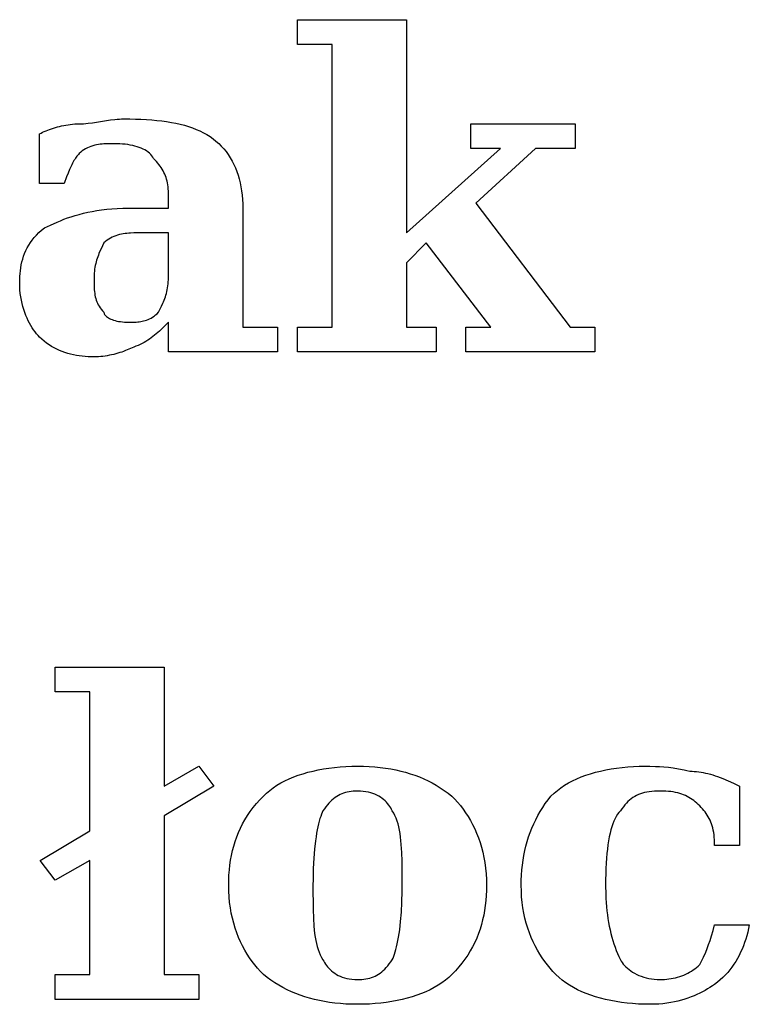
# Model space of a CAD drawing. Units: metres. Extents: x -925 to -258, y -42 to 732.
# Drawn here: x -617 to -523, y 482 to 609 of the extents above; entities that cross this region are included whole.
import ezdxf

# ---------------------------------------------------------------- set-up
doc = ezdxf.new("R2010")
doc.units = ezdxf.units.M

msp = doc.modelspace()

# ---------------------------------------------------------------- linework, layer by layer
at = {"linetype": 'CONTINUOUS'}
for p, q in [((-581.098012, 609.328686), (-566.956568, 609.328686)), ((-581.098012, 606.114721), (-581.098012, 609.328686)), ((-566.956568, 609.328686), (-566.956568, 581.68859)), ((-576.598462, 606.114721), (-581.098012, 606.114721)), ((-576.598462, 569.475525), (-576.598462, 606.114721)), ((-608.223873, 595.896885), (-607.64536, 595.968878)), ((-607.64536, 595.968878), (-605.331305, 596.333984)), ((-605.331305, 596.333984), (-604.752792, 596.405977)), ((-604.752792, 596.405977), (-604.463535, 596.433778)), ((-604.463535, 596.433778), (-604.174278, 596.454829)), ((-604.174278, 596.454829), (-603.885021, 596.468167)), ((-603.885021, 596.468167), (-603.595764, 596.472827)), ((-603.595764, 596.472827), (-602.834055, 596.467926)), ((-602.834055, 596.467926), (-602.091629, 596.452901)), ((-602.091629, 596.452901), (-601.368487, 596.427269)), ((-601.368487, 596.427269), (-600.664629, 596.39055)), ((-600.664629, 596.39055), (-599.980054, 596.34226)), ((-599.980054, 596.34226), (-599.314763, 596.281918)), ((-599.314763, 596.281918), (-598.668757, 596.209041)), ((-598.668757, 596.209041), (-598.042033, 596.123148)), ((-598.042033, 596.123148), (-597.434594, 596.023756)), ((-597.434594, 596.023756), (-596.846439, 595.910383)), ((-614.325665, 594.640787), (-614.118927, 594.736644)), ((-614.118927, 594.736644), (-613.903511, 594.831536)), ((-613.903511, 594.831536), (-613.6799, 594.924982)), ((-613.6799, 594.924982), (-613.448574, 595.016499)), ((-613.448574, 595.016499), (-613.210018, 595.105607)), ((-613.210018, 595.105607), (-612.964712, 595.191821)), ((-612.964712, 595.191821), (-612.713139, 595.274661)), ((-612.713139, 595.274661), (-612.455781, 595.353644)), ((-612.455781, 595.353644), (-612.19312, 595.428289)), ((-612.19312, 595.428289), (-611.925637, 595.498112)), ((-611.925637, 595.498112), (-611.653816, 595.562632)), ((-611.653816, 595.562632), (-611.378138, 595.621368)), ((-611.378138, 595.621368), (-611.099086, 595.673836)), ((-611.099086, 595.673836), (-610.817141, 595.719554)), ((-610.817141, 595.719554), (-610.532785, 595.758041)), ((-610.532785, 595.758041), (-610.246502, 595.788815)), ((-610.246502, 595.788815), (-609.958771, 595.811393)), ((-609.958771, 595.811393), (-609.670077, 595.825294)), ((-609.670077, 595.825294), (-609.091644, 595.834695)), ((-609.091644, 595.834695), (-608.802387, 595.848032)), ((-608.802387, 595.848032), (-608.51313, 595.869084)), ((-608.51313, 595.869084), (-608.223873, 595.896885)), ((-596.846439, 595.910383), (-596.277567, 595.782548)), ((-596.277567, 595.782548), (-595.727979, 595.639768)), ((-595.727979, 595.639768), (-595.197675, 595.48156)), ((-595.197675, 595.48156), (-594.686654, 595.307444)), ((-594.686654, 595.307444), (-594.194918, 595.116936)), ((-594.194918, 595.116936), (-593.722465, 594.909555)), ((-593.722465, 594.909555), (-593.269296, 594.684818)), ((-558.60026, 595.830034), (-545.101609, 595.830034)), ((-558.60026, 592.61607), (-558.60026, 595.830034)), ((-545.101609, 595.830034), (-545.101609, 592.61607)), ((-614.523244, 594.544448), (-614.325665, 594.640787)), ((-614.523244, 588.116519), (-614.523244, 594.544448)), ((-593.269296, 594.684818), (-592.835411, 594.442244)), ((-592.835411, 594.442244), (-592.420809, 594.181351)), ((-592.420809, 594.181351), (-592.025492, 593.901656)), ((-592.025492, 593.901656), (-591.649458, 593.602837)), ((-591.649458, 593.602837), (-591.292708, 593.285217)), ((-609.183402, 592.156633), (-609.380901, 591.973277)), ((-608.977227, 592.321671), (-609.183402, 592.156633)), ((-608.763337, 592.469352), (-608.977227, 592.321671)), ((-608.542699, 592.600643), (-608.763337, 592.469352)), ((-608.316275, 592.716506), (-608.542699, 592.600643)), ((-608.08503, 592.817907), (-608.316275, 592.716506)), ((-607.849929, 592.905809), (-608.08503, 592.817907)), ((-607.611934, 592.981176), (-607.849929, 592.905809)), ((-607.372012, 593.044973), (-607.611934, 592.981176)), ((-607.131125, 593.098164), (-607.372012, 593.044973)), ((-606.890239, 593.141714), (-607.131125, 593.098164)), ((-606.650316, 593.176585), (-606.890239, 593.141714)), ((-606.412322, 593.203743), (-606.650316, 593.176585)), ((-606.177221, 593.224152), (-606.412322, 593.203743)), ((-605.945976, 593.238775), (-606.177221, 593.224152)), ((-605.719552, 593.248578), (-605.945976, 593.238775)), ((-605.285024, 593.257577), (-605.719552, 593.248578)), ((-604.500576, 593.254042), (-605.285024, 593.257577)), ((-604.129925, 593.239579), (-604.500576, 593.254042)), ((-603.769881, 593.215474), (-604.129925, 593.239579)), ((-603.420925, 593.181727), (-603.769881, 593.215474)), ((-603.083539, 593.138339), (-603.420925, 593.181727)), ((-602.758205, 593.085309), (-603.083539, 593.138339)), ((-602.445406, 593.022636), (-602.758205, 593.085309)), ((-602.145623, 592.950322), (-602.445406, 593.022636)), ((-601.85934, 592.868366), (-602.145623, 592.950322)), ((-601.587036, 592.776768), (-601.85934, 592.868366)), ((-601.329196, 592.675528), (-601.587036, 592.776768)), ((-601.086301, 592.564646), (-601.329196, 592.675528)), ((-600.858832, 592.444123), (-601.086301, 592.564646)), ((-600.647273, 592.313957), (-600.858832, 592.444123)), ((-600.452105, 592.17415), (-600.647273, 592.313957)), ((-600.273811, 592.0247), (-600.452105, 592.17415)), ((-591.292708, 593.285217), (-590.955242, 592.949277)), ((-590.955242, 592.949277), (-590.637059, 592.5955)), ((-590.637059, 592.5955), (-590.33816, 592.224368)), ((-590.33816, 592.224368), (-590.058545, 591.836362)), ((-566.956568, 581.68859), (-554.743503, 592.61607)), ((-554.743503, 592.61607), (-558.60026, 592.61607)), ((-550.243952, 592.61607), (-557.957467, 585.545348)), ((-545.101609, 592.61607), (-550.243952, 592.61607)), ((-610.152252, 590.893385), (-610.248671, 590.71501)), ((-610.055833, 591.062118), (-610.152252, 590.893385)), ((-609.959414, 591.221209), (-610.055833, 591.062118)), ((-609.862995, 591.370658), (-609.959414, 591.221209)), ((-609.766576, 591.510466), (-609.862995, 591.370658)), ((-609.670157, 591.640631), (-609.766576, 591.510466)), ((-609.573738, 591.761155), (-609.670157, 591.640631)), ((-609.477319, 591.872037), (-609.573738, 591.761155)), ((-609.380901, 591.973277), (-609.477319, 591.872037)), ((-600.112871, 591.865609), (-600.273811, 592.0247)), ((-599.969769, 591.696876), (-600.112871, 591.865609)), ((-599.844987, 591.518501), (-599.969769, 591.696876)), ((-599.739007, 591.330484), (-599.844987, 591.518501)), ((-599.55099, 591.137566), (-599.739007, 591.330484)), ((-599.372615, 590.944165), (-599.55099, 591.137566)), ((-599.203882, 590.749801), (-599.372615, 590.944165)), ((-590.058545, 591.836362), (-589.798214, 591.431965)), ((-589.798214, 591.431965), (-589.557167, 591.011659)), ((-589.557167, 591.011659), (-589.335403, 590.575925)), ((-610.634347, 589.905091), (-610.827185, 589.44228)), ((-610.441509, 590.329334), (-610.634347, 589.905091)), ((-610.34509, 590.526993), (-610.441509, 590.329334)), ((-610.248671, 590.71501), (-610.34509, 590.526993)), ((-599.04479, 590.55399), (-599.203882, 590.749801)), ((-598.895341, 590.356251), (-599.04479, 590.55399)), ((-598.755534, 590.156101), (-598.895341, 590.356251)), ((-598.625368, 589.953059), (-598.755534, 590.156101)), ((-598.504844, 589.746642), (-598.625368, 589.953059)), ((-598.393963, 589.536368), (-598.504844, 589.746642)), ((-589.335403, 590.575925), (-589.132924, 590.125247)), ((-589.132924, 590.125247), (-588.949728, 589.660106)), ((-588.949728, 589.660106), (-588.785815, 589.180984)), ((-611.020022, 588.940901), (-611.309279, 588.116519)), ((-610.827185, 589.44228), (-611.020022, 588.940901)), ((-598.292723, 589.321756), (-598.393963, 589.536368)), ((-598.201125, 589.102323), (-598.292723, 589.321756)), ((-598.119169, 588.877586), (-598.201125, 589.102323)), ((-598.046854, 588.647064), (-598.119169, 588.877586)), ((-597.984182, 588.410276), (-598.046854, 588.647064)), ((-597.931152, 588.166737), (-597.984182, 588.410276)), ((-588.785815, 589.180984), (-588.641187, 588.688364)), ((-588.641187, 588.688364), (-588.515842, 588.182727)), ((-611.309279, 588.116519), (-614.523244, 588.116519)), ((-597.887763, 587.915968), (-597.931152, 588.166737)), ((-597.854017, 587.657485), (-597.887763, 587.915968)), ((-597.829912, 587.390806), (-597.854017, 587.657485)), ((-597.815449, 587.11545), (-597.829912, 587.390806)), ((-597.810628, 586.830933), (-597.815449, 587.11545)), ((-588.515842, 588.182727), (-588.409782, 587.664555)), ((-588.409782, 587.664555), (-588.323005, 587.134332)), ((-588.323005, 587.134332), (-588.255511, 586.592538)), ((-597.810628, 584.902555), (-597.810628, 586.830933)), ((-588.255511, 586.592538), (-588.207302, 586.039655)), ((-588.207302, 586.039655), (-588.178376, 585.476167)), ((-608.280439, 584.367751), (-607.698872, 584.485221)), ((-607.698872, 584.485221), (-607.095129, 584.590157)), ((-607.095129, 584.590157), (-606.468245, 584.681595)), ((-606.468245, 584.681595), (-605.817257, 584.758569)), ((-605.817257, 584.758569), (-605.141199, 584.820116)), ((-605.141199, 584.820116), (-604.439109, 584.865273)), ((-604.439109, 584.865273), (-603.710021, 584.893073)), ((-603.710021, 584.893073), (-597.810628, 584.902555)), ((-588.178376, 585.476167), (-588.168734, 584.902555)), ((-588.168734, 584.902555), (-588.168734, 577.196753)), ((-557.957467, 585.545348), (-545.744402, 569.475525)), ((-612.250328, 583.09245), (-611.811461, 583.275485)), ((-611.811461, 583.275485), (-611.358132, 583.453699)), ((-611.358132, 583.453699), (-610.889375, 583.626129)), ((-610.889375, 583.626129), (-610.404227, 583.791809)), ((-610.404227, 583.791809), (-609.901724, 583.949775)), ((-609.901724, 583.949775), (-609.380901, 584.099064)), ((-609.380901, 584.099064), (-608.840794, 584.23871)), ((-608.840794, 584.23871), (-608.280439, 584.367751)), ((-614.595237, 581.734228), (-614.251825, 582.037386)), ((-614.251825, 582.037386), (-613.880451, 582.331383)), ((-613.880451, 582.331383), (-613.08853, 582.715773)), ((-613.08853, 582.715773), (-612.250328, 583.09245)), ((-615.708554, 580.439643), (-615.467346, 580.774619)), ((-615.467346, 580.774619), (-615.202033, 581.102363)), ((-615.202033, 581.102363), (-614.911651, 581.422393)), ((-614.911651, 581.422393), (-614.595237, 581.734228)), ((-605.763262, 580.751398), (-605.969438, 580.586361)), ((-605.549373, 580.89908), (-605.763262, 580.751398)), ((-605.328734, 581.03037), (-605.549373, 580.89908)), ((-605.10231, 581.146234), (-605.328734, 581.03037)), ((-604.871065, 581.247634), (-605.10231, 581.146234)), ((-604.635964, 581.335536), (-604.871065, 581.247634)), ((-604.39797, 581.410904), (-604.635964, 581.335536)), ((-604.158047, 581.474701), (-604.39797, 581.410904)), ((-603.917161, 581.527892), (-604.158047, 581.474701)), ((-603.676274, 581.571441), (-603.917161, 581.527892)), ((-603.436352, 581.606313), (-603.676274, 581.571441)), ((-603.198358, 581.633471), (-603.436352, 581.606313)), ((-602.963256, 581.653879), (-603.198358, 581.633471)), ((-602.732011, 581.668503), (-602.963256, 581.653879)), ((-602.284949, 581.684251), (-602.732011, 581.668503)), ((-597.810628, 581.68859), (-602.284949, 581.684251)), ((-597.815369, 575.618938), (-597.810628, 581.68859)), ((-616.451623, 579.037069), (-616.297192, 579.39615)), ((-616.297192, 579.39615), (-616.122513, 579.749927)), ((-616.122513, 579.749927), (-615.926622, 580.097919)), ((-615.926622, 580.097919), (-615.708554, 580.439643)), ((-606.547469, 579.62651), (-606.728094, 579.228622)), ((-606.166936, 580.403004), (-606.547469, 579.62651)), ((-605.969438, 580.586361), (-606.166936, 580.403004)), ((-564.385396, 580.403004), (-566.956568, 577.831833)), ((-556.029088, 569.475525), (-564.385396, 580.403004)), ((-616.80307, 577.932831), (-616.703597, 578.304928)), ((-616.703597, 578.304928), (-616.58677, 578.673168)), ((-616.58677, 578.673168), (-616.451623, 579.037069)), ((-607.1206, 578.174843), (-607.18512, 577.950106)), ((-607.050776, 578.394276), (-607.1206, 578.174843)), ((-606.976132, 578.608889), (-607.050776, 578.394276)), ((-606.897149, 578.819163), (-606.976132, 578.608889)), ((-606.814309, 579.025579), (-606.897149, 578.819163)), ((-606.728094, 579.228622), (-606.814309, 579.025579)), ((-617.006996, 576.798222), (-616.953805, 577.178996)), ((-616.953805, 577.178996), (-616.886151, 577.55736)), ((-616.886151, 577.55736), (-616.80307, 577.932831)), ((-607.380529, 576.988488), (-607.411303, 576.730005)), ((-607.342042, 577.239258), (-607.380529, 576.988488)), ((-607.296323, 577.482796), (-607.342042, 577.239258)), ((-607.243855, 577.719585), (-607.296323, 577.482796)), ((-607.18512, 577.950106), (-607.243855, 577.719585)), ((-588.168734, 577.196753), (-588.168734, 577.181326)), ((-588.168734, 577.181326), (-588.168734, 569.475525)), ((-566.956568, 577.831833), (-566.956568, 569.475525)), ((-617.094416, 575.260661), (-617.089434, 575.646256)), ((-617.089434, 575.646256), (-617.073846, 576.03137)), ((-617.073846, 576.03137), (-617.046688, 576.415519)), ((-617.046688, 576.415519), (-617.006996, 576.798222)), ((-607.447781, 576.18797), (-607.452522, 575.903454)), ((-607.452522, 575.903454), (-607.448183, 575.076903)), ((-607.433881, 576.463326), (-607.447781, 576.18797)), ((-607.411303, 576.730005), (-607.433881, 576.463326)), ((-597.829269, 575.343581), (-597.815369, 575.618938)), ((-617.084934, 574.783468), (-617.094416, 575.260661)), ((-617.057134, 574.316398), (-617.084934, 574.783468)), ((-617.011977, 573.859935), (-617.057134, 574.316398)), ((-607.448183, 575.076903), (-607.432435, 574.56765)), ((-607.432435, 574.56765), (-607.417811, 574.324112)), ((-607.417811, 574.324112), (-607.397402, 574.087323)), ((-598.019295, 574.087323), (-597.966827, 574.324112)), ((-597.966827, 574.324112), (-597.921108, 574.56765)), ((-597.921108, 574.56765), (-597.882621, 574.818419)), ((-597.882621, 574.818419), (-597.851847, 575.076903)), ((-597.851847, 575.076903), (-597.829269, 575.343581)), ((-616.95043, 573.41456), (-617.011977, 573.859935)), ((-616.873455, 572.980755), (-616.95043, 573.41456)), ((-607.397402, 574.087323), (-607.370244, 573.856801)), ((-607.370244, 573.856801), (-607.335373, 573.632065)), ((-607.335373, 573.632065), (-607.291824, 573.412631)), ((-607.291824, 573.412631), (-607.238632, 573.198019)), ((-607.238632, 573.198019), (-607.174835, 572.987745)), ((-598.366001, 572.987745), (-598.287018, 573.198019)), ((-598.287018, 573.198019), (-598.212374, 573.412631)), ((-598.212374, 573.412631), (-598.14255, 573.632065)), ((-598.14255, 573.632065), (-598.07803, 573.856801)), ((-598.07803, 573.856801), (-598.019295, 574.087323)), ((-616.782018, 572.559002), (-616.873455, 572.980755)), ((-616.677082, 572.149784), (-616.782018, 572.559002)), ((-616.559612, 571.753583), (-616.677082, 572.149784)), ((-616.430571, 571.37088), (-616.559612, 571.753583)), ((-607.174835, 572.987745), (-607.099468, 572.781328)), ((-607.099468, 572.781328), (-607.011566, 572.578286)), ((-607.011566, 572.578286), (-606.910165, 572.378136)), ((-606.910165, 572.378136), (-606.794302, 572.180397)), ((-606.794302, 572.180397), (-606.663011, 571.984586)), ((-606.663011, 571.984586), (-606.51533, 571.790222)), ((-606.51533, 571.790222), (-606.350293, 571.596822)), ((-599.096214, 571.403903), (-598.71568, 572.180397)), ((-598.71568, 572.180397), (-598.535056, 572.578286)), ((-598.535056, 572.578286), (-598.448841, 572.781328)), ((-598.448841, 572.781328), (-598.366001, 572.987745)), ((-616.290924, 571.002158), (-616.430571, 571.37088)), ((-616.141636, 570.647899), (-616.290924, 571.002158)), ((-615.983669, 570.308584), (-616.141636, 570.647899)), ((-606.350293, 571.596822), (-606.166936, 571.403903)), ((-606.166936, 571.403903), (-606.157374, 571.307565)), ((-606.157374, 571.307565), (-606.129011, 571.211708)), ((-606.129011, 571.211708), (-606.082328, 571.116816)), ((-606.082328, 571.116816), (-606.017808, 571.02337)), ((-606.017808, 571.02337), (-605.935932, 570.931852)), ((-605.935932, 570.931852), (-605.837183, 570.842745)), ((-605.837183, 570.842745), (-605.722043, 570.756531)), ((-605.722043, 570.756531), (-605.590994, 570.673691)), ((-605.590994, 570.673691), (-605.444517, 570.594708)), ((-605.444517, 570.594708), (-605.283096, 570.520063)), ((-605.283096, 570.520063), (-605.107211, 570.45024)), ((-605.107211, 570.45024), (-604.917347, 570.385719)), ((-600.638917, 570.396004), (-600.446079, 570.471372)), ((-600.446079, 570.471372), (-600.253241, 570.559274)), ((-600.253241, 570.559274), (-600.060403, 570.660674)), ((-600.060403, 570.660674), (-599.867565, 570.776538)), ((-599.867565, 570.776538), (-599.674728, 570.907828)), ((-599.674728, 570.907828), (-599.48189, 571.05551)), ((-599.48189, 571.05551), (-599.289052, 571.220547)), ((-599.289052, 571.220547), (-599.096214, 571.403903)), ((-615.81799, 569.984697), (-615.983669, 570.308584)), ((-615.64556, 569.676719), (-615.81799, 569.984697)), ((-615.467346, 569.385132), (-615.64556, 569.676719)), ((-615.284311, 569.110418), (-615.467346, 569.385132)), ((-604.917347, 570.385719), (-604.713983, 570.326984)), ((-604.713983, 570.326984), (-604.497603, 570.274516)), ((-604.497603, 570.274516), (-604.268688, 570.228798)), ((-604.268688, 570.228798), (-604.027721, 570.19031)), ((-604.027721, 570.19031), (-603.775184, 570.159537)), ((-603.775184, 570.159537), (-603.511558, 570.136959)), ((-603.511558, 570.136959), (-603.237327, 570.123058)), ((-603.237327, 570.123058), (-602.952971, 570.118318)), ((-602.952971, 570.118318), (-602.374458, 570.122656)), ((-602.374458, 570.122656), (-602.18162, 570.128602)), ((-602.18162, 570.128602), (-601.988782, 570.138405)), ((-601.988782, 570.138405), (-601.795944, 570.153028)), ((-601.795944, 570.153028), (-601.603106, 570.173437)), ((-601.603106, 570.173437), (-601.410268, 570.200595)), ((-601.410268, 570.200595), (-601.217431, 570.235467)), ((-601.217431, 570.235467), (-601.024593, 570.279016)), ((-601.024593, 570.279016), (-600.831755, 570.332207)), ((-600.831755, 570.332207), (-600.638917, 570.396004)), ((-598.587122, 569.352108), (-598.985011, 568.978646)), ((-597.810628, 570.118318), (-598.587122, 569.352108)), ((-597.810628, 566.26156), (-597.810628, 570.118318)), ((-588.168734, 569.475525), (-583.669184, 569.475525)), ((-583.669184, 569.475525), (-583.669184, 566.26156)), ((-581.098012, 569.475525), (-576.598462, 569.475525)), ((-581.098012, 566.26156), (-581.098012, 569.475525)), ((-566.956568, 569.475525), (-563.099811, 569.475525)), ((-563.099811, 569.475525), (-563.099811, 566.26156)), ((-559.243053, 569.475525), (-556.029088, 569.475525)), ((-559.243053, 566.26156), (-559.243053, 569.475525)), ((-545.744402, 569.475525), (-542.530437, 569.475525)), ((-542.530437, 569.475525), (-542.530437, 566.26156)), ((-615.097419, 568.85306), (-615.284311, 569.110418)), ((-614.907634, 568.613539), (-615.097419, 568.85306)), ((-614.715921, 568.392338), (-614.907634, 568.613539)), ((-614.523244, 568.189939), (-614.715921, 568.392338)), ((-614.229246, 567.910244), (-614.523244, 568.189939)), ((-613.926089, 567.64935), (-614.229246, 567.910244)), ((-600.263526, 567.943106), (-600.494047, 567.787952)), ((-600.038789, 568.104046), (-600.263526, 567.943106)), ((-599.819356, 568.270288), (-600.038789, 568.104046)), ((-599.604743, 568.441351), (-599.819356, 568.270288)), ((-599.39447, 568.616753), (-599.604743, 568.441351)), ((-598.985011, 568.978646), (-599.39447, 568.616753)), ((-613.614254, 567.406776), (-613.926089, 567.64935)), ((-613.294224, 567.18204), (-613.614254, 567.406776)), ((-612.96648, 566.974658), (-613.294224, 567.18204)), ((-612.631504, 566.784151), (-612.96648, 566.974658)), ((-612.28978, 566.610034), (-612.631504, 566.784151)), ((-602.929911, 566.617266), (-603.153523, 566.52382)), ((-602.714495, 566.712158), (-602.929911, 566.617266)), ((-602.507757, 566.808014), (-602.714495, 566.712158)), ((-602.310178, 566.904353), (-602.507757, 566.808014)), ((-602.025662, 567.005513), (-602.310178, 566.904353)), ((-601.750306, 567.115832), (-602.025662, 567.005513)), ((-601.483627, 567.234829), (-601.750306, 567.115832)), ((-601.225144, 567.362022), (-601.483627, 567.234829)), ((-600.974374, 567.496928), (-601.225144, 567.362022)), ((-600.730836, 567.639065), (-600.974374, 567.496928)), ((-600.494047, 567.787952), (-600.730836, 567.639065)), ((-611.941788, 566.451827), (-612.28978, 566.610034)), ((-611.58801, 566.309046), (-611.941788, 566.451827)), ((-611.22893, 566.181211), (-611.58801, 566.309046)), ((-610.865029, 566.067838), (-611.22893, 566.181211)), ((-610.496789, 565.968447), (-610.865029, 566.067838)), ((-610.124692, 565.882553), (-610.496789, 565.968447)), ((-609.749221, 565.809677), (-610.124692, 565.882553)), ((-609.370857, 565.749334), (-609.749221, 565.809677)), ((-608.990082, 565.701045), (-609.370857, 565.749334)), ((-608.60738, 565.664325), (-608.990082, 565.701045)), ((-608.22323, 565.638694), (-608.60738, 565.664325)), ((-607.838117, 565.623668), (-608.22323, 565.638694)), ((-607.452522, 565.618767), (-607.838117, 565.623668)), ((-607.163345, 565.623508), (-607.452522, 565.618767)), ((-606.874651, 565.637408), (-607.163345, 565.623508)), ((-606.586921, 565.659986), (-606.874651, 565.637408)), ((-606.300637, 565.69076), (-606.586921, 565.659986)), ((-606.016281, 565.729247), (-606.300637, 565.69076)), ((-605.734336, 565.774966), (-606.016281, 565.729247)), ((-605.455284, 565.827434), (-605.734336, 565.774966)), ((-605.179606, 565.886169), (-605.455284, 565.827434)), ((-604.907785, 565.950689), (-605.179606, 565.886169)), ((-604.640303, 566.020513), (-604.907785, 565.950689)), ((-604.377642, 566.095157), (-604.640303, 566.020513)), ((-604.120283, 566.17414), (-604.377642, 566.095157)), ((-603.86871, 566.25698), (-604.120283, 566.17414)), ((-603.623404, 566.343195), (-603.86871, 566.25698)), ((-603.384848, 566.432302), (-603.623404, 566.343195)), ((-603.153523, 566.52382), (-603.384848, 566.432302)), ((-583.669184, 566.26156), (-597.810628, 566.26156)), ((-572.10791, 566.26156), (-581.098012, 566.26156)), ((-572.089912, 566.26156), (-572.10791, 566.26156)), ((-563.099811, 566.26156), (-572.089912, 566.26156)), ((-542.530437, 566.26156), (-559.243053, 566.26156)), ((-612.498082, 525.422902), (-598.356638, 525.422902)), ((-612.498082, 522.208938), (-612.498082, 525.422902)), ((-598.356638, 525.422902), (-598.356638, 509.995872)), ((-607.998532, 522.208938), (-612.498082, 522.208938)), ((-607.998532, 504.210736), (-607.998532, 522.208938)), ((-598.356638, 509.995872), (-593.857087, 512.567044)), ((-593.857087, 512.567044), (-591.928709, 509.995872)), ((-580.358436, 511.602855), (-579.722232, 511.786051)), ((-579.722232, 511.786051), (-579.067708, 511.949963)), ((-579.067708, 511.949963), (-578.395829, 512.094591)), ((-578.395829, 512.094591), (-577.707558, 512.219936)), ((-577.707558, 512.219936), (-577.003861, 512.325997)), ((-577.003861, 512.325997), (-576.2857, 512.412774)), ((-576.2857, 512.412774), (-575.554041, 512.480267)), ((-575.554041, 512.480267), (-574.809848, 512.528476)), ((-574.809848, 512.528476), (-574.054084, 512.557402)), ((-574.054084, 512.557402), (-573.287714, 512.567044)), ((-573.287714, 512.567044), (-572.525924, 512.557402)), ((-572.525924, 512.557402), (-571.782936, 512.528476)), ((-571.782936, 512.528476), (-571.058267, 512.480267)), ((-571.058267, 512.480267), (-570.351436, 512.412774)), ((-570.351436, 512.412774), (-569.66196, 512.325997)), ((-569.66196, 512.325997), (-568.989358, 512.219936)), ((-568.989358, 512.219936), (-568.333147, 512.094591)), ((-568.333147, 512.094591), (-567.692845, 511.949963)), ((-567.692845, 511.949963), (-567.06797, 511.786051)), ((-567.06797, 511.786051), (-566.458039, 511.602855)), ((-543.076447, 511.602855), (-542.440243, 511.786051)), ((-542.440243, 511.786051), (-541.785719, 511.949963)), ((-541.785719, 511.949963), (-541.11384, 512.094591)), ((-541.11384, 512.094591), (-540.425569, 512.219936)), ((-540.425569, 512.219936), (-539.721872, 512.325997)), ((-539.721872, 512.325997), (-539.003711, 512.412774)), ((-539.003711, 512.412774), (-538.272052, 512.480267)), ((-538.272052, 512.480267), (-537.527859, 512.528476)), ((-537.527859, 512.528476), (-536.772095, 512.557402)), ((-536.772095, 512.557402), (-535.383823, 512.564874)), ((-535.383823, 512.564874), (-534.675144, 512.549688)), ((-534.675144, 512.549688), (-534.154481, 512.525905)), ((-534.154481, 512.525905), (-533.595252, 512.486695)), ((-533.595252, 512.486695), (-532.997454, 512.428201)), ((-532.997454, 512.428201), (-532.361089, 512.346566)), ((-532.361089, 512.346566), (-531.686157, 512.237934)), ((-531.686157, 512.237934), (-530.972656, 512.098448)), ((-530.972656, 512.098448), (-530.601444, 512.015929)), ((-530.601444, 512.015929), (-530.220589, 511.924251)), ((-530.220589, 511.924251), (-529.931252, 511.91943)), ((-529.931252, 511.91943), (-529.641432, 511.904967)), ((-529.641432, 511.904967), (-529.350649, 511.880862)), ((-529.350649, 511.880862), (-529.058419, 511.847116)), ((-529.058419, 511.847116), (-528.764261, 511.803727)), ((-528.764261, 511.803727), (-528.467692, 511.750697)), ((-528.467692, 511.750697), (-528.168231, 511.688025)), ((-583.230917, 510.397618), (-582.700774, 510.677233)), ((-582.700774, 510.677233), (-582.14749, 510.937564)), ((-582.14749, 510.937564), (-581.572029, 511.178611)), ((-581.572029, 511.178611), (-580.975357, 511.400375)), ((-580.975357, 511.400375), (-580.358436, 511.602855)), ((-566.458039, 511.602855), (-565.862572, 511.400375)), ((-565.862572, 511.400375), (-565.281086, 511.178611)), ((-565.281086, 511.178611), (-564.713098, 510.937564)), ((-564.713098, 510.937564), (-564.158126, 510.677233)), ((-564.158126, 510.677233), (-563.615689, 510.397618)), ((-545.948928, 510.397618), (-545.418784, 510.677233)), ((-545.418784, 510.677233), (-544.8655, 510.937564)), ((-544.8655, 510.937564), (-544.29004, 511.178611)), ((-544.29004, 511.178611), (-543.693368, 511.400375)), ((-543.693368, 511.400375), (-543.076447, 511.602855)), ((-528.168231, 511.688025), (-527.865395, 511.61571)), ((-527.865395, 511.61571), (-527.558703, 511.533754)), ((-527.558703, 511.533754), (-527.247671, 511.442156)), ((-527.247671, 511.442156), (-526.931819, 511.340916)), ((-526.931819, 511.340916), (-526.610664, 511.230035)), ((-526.610664, 511.230035), (-526.283723, 511.109511)), ((-526.283723, 511.109511), (-525.950515, 510.979345)), ((-525.950515, 510.979345), (-525.26337, 510.690089)), ((-525.26337, 510.690089), (-524.54537, 510.362264)), ((-591.928709, 509.995872), (-598.356638, 506.139115)), ((-585.100802, 509.08632), (-584.672862, 509.44307)), ((-584.672862, 509.44307), (-584.217926, 509.780537)), ((-584.217926, 509.780537), (-583.736956, 510.098719)), ((-583.736956, 510.098719), (-583.230917, 510.397618)), ((-574.623518, 509.222512), (-574.867056, 509.16217)), ((-574.372749, 509.270802), (-574.623518, 509.222512)), ((-574.114265, 509.307521), (-574.372749, 509.270802)), ((-573.847587, 509.333153), (-574.114265, 509.307521)), ((-573.57223, 509.348178), (-573.847587, 509.333153)), ((-573.287714, 509.353079), (-573.57223, 509.348178)), ((-572.9116, 509.343598), (-573.287714, 509.353079)), ((-572.554287, 509.315797), (-572.9116, 509.343598)), ((-572.215294, 509.270641), (-572.554287, 509.315797)), ((-571.894139, 509.209094), (-572.215294, 509.270641)), ((-571.590339, 509.132119), (-571.894139, 509.209094)), ((-563.615689, 510.397618), (-563.085305, 510.098719)), ((-563.085305, 510.098719), (-562.566491, 509.780537)), ((-562.566491, 509.780537), (-562.058765, 509.44307)), ((-562.058765, 509.44307), (-561.561645, 509.08632)), ((-547.818812, 509.08632), (-547.390873, 509.44307)), ((-547.390873, 509.44307), (-546.935936, 509.780537)), ((-546.935936, 509.780537), (-546.454967, 510.098719)), ((-546.454967, 510.098719), (-545.948928, 510.397618)), ((-535.784765, 509.222512), (-536.079003, 509.16217)), ((-535.476064, 509.270802), (-535.784765, 509.222512)), ((-535.151935, 509.307521), (-535.476064, 509.270802)), ((-534.811416, 509.333153), (-535.151935, 509.307521)), ((-534.453541, 509.348178), (-534.811416, 509.333153)), ((-534.077346, 509.353079), (-534.453541, 509.348178)), ((-533.701152, 509.348258), (-534.077346, 509.353079)), ((-533.343277, 509.333796), (-533.701152, 509.348258)), ((-533.002757, 509.309691), (-533.343277, 509.333796)), ((-532.678629, 509.275944), (-533.002757, 509.309691)), ((-532.369928, 509.232556), (-532.678629, 509.275944)), ((-532.075689, 509.179525), (-532.369928, 509.232556)), ((-524.54537, 510.362264), (-523.79266, 509.995872)), ((-523.79266, 509.995872), (-523.79266, 502.282357)), ((-586.40776, 507.726813), (-585.968492, 508.223371)), ((-585.968492, 508.223371), (-585.50078, 508.710286)), ((-585.50078, 508.710286), (-585.100802, 509.08632)), ((-576.813032, 507.997188), (-577.010771, 507.789807)), ((-576.612882, 508.187696), (-576.813032, 507.997188)), ((-576.40984, 508.361812), (-576.612882, 508.187696)), ((-576.203423, 508.52002), (-576.40984, 508.361812)), ((-575.993149, 508.6628), (-576.203423, 508.52002)), ((-575.778537, 508.790636), (-575.993149, 508.6628)), ((-575.559103, 508.904008), (-575.778537, 508.790636)), ((-575.334367, 509.0034), (-575.559103, 508.904008)), ((-575.103845, 509.089293), (-575.334367, 509.0034)), ((-574.867056, 509.16217), (-575.103845, 509.089293)), ((-571.303412, 509.040682), (-571.590339, 509.132119)), ((-571.032877, 508.935746), (-571.303412, 509.040682)), ((-570.778251, 508.818276), (-571.032877, 508.935746)), ((-570.539051, 508.689235), (-570.778251, 508.818276)), ((-570.314797, 508.549588), (-570.539051, 508.689235)), ((-570.105005, 508.4003), (-570.314797, 508.549588)), ((-569.909195, 508.242333), (-570.105005, 508.4003)), ((-569.726882, 508.076653), (-569.909195, 508.242333)), ((-569.557587, 507.904224), (-569.726882, 508.076653)), ((-561.561645, 509.08632), (-561.074649, 508.710286)), ((-561.074649, 508.710286), (-560.693955, 508.314969)), ((-560.693955, 508.314969), (-560.323867, 507.900367)), ((-548.951574, 507.726813), (-548.594824, 508.223371)), ((-548.594824, 508.223371), (-548.21879, 508.710286)), ((-548.21879, 508.710286), (-547.818812, 509.08632)), ((-538.235413, 507.997188), (-538.438053, 507.789807)), ((-538.027951, 508.187696), (-538.235413, 507.997188)), ((-537.814705, 508.361812), (-538.027951, 508.187696)), ((-537.594709, 508.52002), (-537.814705, 508.361812)), ((-537.367, 508.6628), (-537.594709, 508.52002)), ((-537.130613, 508.790636), (-537.367, 508.6628)), ((-536.884584, 508.904008), (-537.130613, 508.790636)), ((-536.627948, 509.0034), (-536.884584, 508.904008)), ((-536.359743, 509.089293), (-536.627948, 509.0034)), ((-536.079003, 509.16217), (-536.359743, 509.089293)), ((-531.794949, 509.116853), (-532.075689, 509.179525)), ((-531.526744, 509.044539), (-531.794949, 509.116853)), ((-531.270109, 508.962583), (-531.526744, 509.044539)), ((-531.02408, 508.870985), (-531.270109, 508.962583)), ((-530.787693, 508.769745), (-531.02408, 508.870985)), ((-530.559983, 508.658863), (-530.787693, 508.769745)), ((-530.339987, 508.538339), (-530.559983, 508.658863)), ((-530.126741, 508.408174), (-530.339987, 508.538339)), ((-529.91928, 508.268366), (-530.126741, 508.408174)), ((-529.716639, 508.118917), (-529.91928, 508.268366)), ((-529.517855, 507.959826), (-529.716639, 508.118917)), ((-529.321964, 507.791093), (-529.517855, 507.959826)), ((-587.559726, 506.179289), (-587.202895, 506.704773)), ((-587.202895, 506.704773), (-586.819067, 507.220614)), ((-586.819067, 507.220614), (-586.40776, 507.726813)), ((-577.787265, 506.781908), (-577.883603, 506.574607)), ((-577.594346, 507.061603), (-577.787265, 506.781908)), ((-577.400946, 507.322497), (-577.594346, 507.061603)), ((-577.206581, 507.56507), (-577.400946, 507.322497)), ((-577.010771, 507.789807), (-577.206581, 507.56507)), ((-569.400826, 507.72601), (-569.557587, 507.904224)), ((-569.256117, 507.542974), (-569.400826, 507.72601)), ((-569.122978, 507.356082), (-569.256117, 507.542974)), ((-569.000928, 507.166298), (-569.122978, 507.356082)), ((-568.889484, 506.974585), (-569.000928, 507.166298)), ((-568.788164, 506.781908), (-568.889484, 506.974585)), ((-568.604807, 506.483009), (-568.788164, 506.781908)), ((-560.323867, 507.900367), (-559.965349, 507.466482)), ((-559.965349, 507.466482), (-559.619366, 507.013313)), ((-559.619366, 507.013313), (-559.286881, 506.54086)), ((-549.906122, 506.179289), (-549.607223, 506.704773)), ((-549.607223, 506.704773), (-549.289041, 507.220614)), ((-549.289041, 507.220614), (-548.951574, 507.726813)), ((-539.21969, 506.781908), (-539.407706, 506.574607)), ((-539.026691, 507.061603), (-539.21969, 506.781908)), ((-538.832728, 507.322497), (-539.026691, 507.061603)), ((-538.636837, 507.56507), (-538.832728, 507.322497)), ((-538.438053, 507.789807), (-538.636837, 507.56507)), ((-529.128001, 507.612718), (-529.321964, 507.791093)), ((-528.935003, 507.424701), (-529.128001, 507.612718)), ((-528.746986, 507.231702), (-528.935003, 507.424701)), ((-528.568611, 507.037739), (-528.746986, 507.231702)), ((-528.399878, 506.841848), (-528.568611, 507.037739)), ((-528.240787, 506.643064), (-528.399878, 506.841848)), ((-528.091337, 506.440424), (-528.240787, 506.643064)), ((-598.356638, 506.139115), (-598.356638, 485.569741)), ((-588.194323, 505.099397), (-587.890041, 505.644164)), ((-587.890041, 505.644164), (-587.559726, 506.179289)), ((-578.259316, 505.456147), (-578.348423, 505.104218)), ((-578.167798, 505.779151), (-578.259316, 505.456147)), ((-578.074352, 506.073228), (-578.167798, 505.779151)), ((-577.97946, 506.338381), (-578.074352, 506.073228)), ((-577.883603, 506.574607), (-577.97946, 506.338381)), ((-568.43977, 506.164826), (-568.604807, 506.483009)), ((-568.292088, 505.82736), (-568.43977, 506.164826)), ((-568.160798, 505.47061), (-568.292088, 505.82736)), ((-568.044934, 505.094576), (-568.160798, 505.47061)), ((-559.286881, 506.54086), (-558.968859, 506.049124)), ((-558.968859, 506.049124), (-558.666264, 505.538103)), ((-558.666264, 505.538103), (-558.380061, 505.007799)), ((-550.446068, 505.099397), (-550.185737, 505.644164)), ((-550.185737, 505.644164), (-549.906122, 506.179289)), ((-540.063355, 505.456147), (-540.203163, 505.104218)), ((-539.913906, 505.779151), (-540.063355, 505.456147)), ((-539.754815, 506.073228), (-539.913906, 505.779151)), ((-539.586082, 506.338381), (-539.754815, 506.073228)), ((-539.407706, 506.574607), (-539.586082, 506.338381)), ((-527.95153, 506.232963), (-528.091337, 506.440424)), ((-527.821364, 506.019716), (-527.95153, 506.232963)), ((-527.70084, 505.79972), (-527.821364, 506.019716)), ((-527.589959, 505.572011), (-527.70084, 505.79972)), ((-527.488719, 505.335624), (-527.589959, 505.572011)), ((-614.426461, 500.353978), (-607.998532, 504.210736)), ((-588.726716, 503.980938), (-588.473054, 504.544988)), ((-588.473054, 504.544988), (-588.194323, 505.099397)), ((-578.517477, 504.313583), (-578.59646, 503.874877)), ((-578.434637, 504.723363), (-578.517477, 504.313583)), ((-578.348423, 505.104218), (-578.434637, 504.723363)), ((-567.943534, 504.699259), (-568.044934, 505.094576)), ((-567.855632, 504.284657), (-567.943534, 504.699259)), ((-567.780264, 503.850772), (-567.855632, 504.284657)), ((-558.380061, 505.007799), (-558.111213, 504.458211)), ((-558.111213, 504.458211), (-557.860684, 503.88934)), ((-550.908879, 503.980938), (-550.687115, 504.544988)), ((-550.687115, 504.544988), (-550.446068, 505.099397)), ((-540.453852, 504.313583), (-540.564734, 503.874877)), ((-540.333328, 504.723363), (-540.453852, 504.313583)), ((-540.203163, 505.104218), (-540.333328, 504.723363)), ((-527.397121, 505.089595), (-527.488719, 505.335624)), ((-527.315165, 504.83296), (-527.397121, 505.089595)), ((-527.242851, 504.564754), (-527.315165, 504.83296)), ((-527.180178, 504.284014), (-527.242851, 504.564754)), ((-527.127148, 503.989776), (-527.180178, 504.284014)), ((-589.34211, 502.230934), (-589.160762, 502.82391)), ((-589.160762, 502.82391), (-588.955791, 503.407245)), ((-588.955791, 503.407245), (-588.726716, 503.980938)), ((-578.740928, 502.910687), (-578.864184, 501.830795)), ((-578.671105, 503.407245), (-578.740928, 502.910687)), ((-578.59646, 503.874877), (-578.671105, 503.407245)), ((-567.716467, 503.397603), (-567.780264, 503.850772)), ((-567.663276, 502.92515), (-567.716467, 503.397603)), ((-567.619727, 502.433414), (-567.663276, 502.92515)), ((-557.860684, 503.88934), (-557.629439, 503.301184)), ((-557.629439, 503.301184), (-557.418443, 502.693745)), ((-551.458467, 502.230934), (-551.294554, 502.82391)), ((-551.294554, 502.82391), (-551.111358, 503.407245)), ((-551.111358, 503.407245), (-550.908879, 503.980938)), ((-540.757572, 502.910687), (-540.839528, 502.385204)), ((-540.665974, 503.407245), (-540.757572, 502.910687)), ((-540.564734, 503.874877), (-540.665974, 503.407245)), ((-527.083759, 503.681075), (-527.127148, 503.989776)), ((-527.050013, 503.356946), (-527.083759, 503.681075)), ((-527.025908, 503.016427), (-527.050013, 503.356946)), ((-527.011445, 502.658552), (-527.025908, 503.016427)), ((-589.635866, 501.016055), (-589.500317, 501.628315)), ((-589.500317, 501.628315), (-589.34211, 502.230934)), ((-578.864184, 501.830795), (-578.96237, 500.6352)), ((-567.557697, 501.392089), (-567.619727, 502.433414)), ((-557.418443, 502.693745), (-557.228658, 502.067022)), ((-557.228658, 502.067022), (-557.06105, 501.421015)), ((-551.72844, 501.016055), (-551.603095, 501.628315)), ((-551.603095, 501.628315), (-551.458467, 502.230934)), ((-540.911842, 501.830795), (-540.974514, 501.247461)), ((-540.839528, 502.385204), (-540.911842, 501.830795)), ((-527.006624, 502.282357), (-527.011445, 502.658552)), ((-523.79266, 502.282357), (-527.006624, 502.282357)), ((-612.498082, 497.782807), (-614.426461, 500.353978)), ((-607.998532, 500.353978), (-612.498082, 497.782807)), ((-607.998532, 485.569741), (-607.998532, 500.353978)), ((-589.840917, 499.762609), (-589.749239, 500.394153)), ((-589.749239, 500.394153), (-589.635866, 501.016055)), ((-578.96237, 500.6352), (-579.031631, 499.323903)), ((-567.522665, 500.273629), (-567.557697, 501.392089)), ((-567.502578, 497.140014), (-567.522665, 500.273629)), ((-557.06105, 501.421015), (-556.916582, 500.755724)), ((-556.916582, 500.755724), (-556.796219, 500.07115)), ((-551.921278, 499.762609), (-551.834501, 500.394153)), ((-551.834501, 500.394153), (-551.72844, 501.016055)), ((-541.027545, 500.6352), (-541.070933, 499.994014)), ((-540.974514, 501.247461), (-541.027545, 500.6352)), ((-589.96112, 498.470595), (-589.911383, 499.121423)), ((-589.911383, 499.121423), (-589.840917, 499.762609)), ((-579.031631, 499.323903), (-579.06811, 497.896903)), ((-556.796219, 500.07115), (-556.700925, 499.367291)), ((-556.700925, 499.367291), (-556.631664, 498.644149)), ((-552.03698, 498.470595), (-551.988771, 499.121423)), ((-551.988771, 499.121423), (-551.921278, 499.762609)), ((-541.10468, 499.323903), (-541.128785, 498.624866)), ((-541.070933, 499.994014), (-541.10468, 499.323903)), ((-590.00033, 497.140014), (-589.990608, 497.810126)), ((-589.990608, 497.810126), (-589.96112, 498.470595)), ((-579.06811, 497.896903), (-579.07285, 497.140014)), ((-556.631664, 498.644149), (-556.5894, 497.901724)), ((-556.5894, 497.901724), (-556.575098, 497.140014)), ((-552.075548, 497.140014), (-552.065906, 497.810126)), ((-552.065906, 497.810126), (-552.03698, 498.470595)), ((-541.143247, 497.896903), (-541.148068, 497.140014)), ((-541.128785, 498.624866), (-541.143247, 497.896903)), ((-589.986028, 496.378304), (-590.00033, 497.140014)), ((-579.07285, 497.140014), (-579.052763, 494.006398)), ((-567.507318, 496.383125), (-567.502578, 497.140014)), ((-556.584821, 496.469902), (-556.614309, 495.809433)), ((-556.575098, 497.140014), (-556.584821, 496.469902)), ((-552.061246, 496.378304), (-552.075548, 497.140014)), ((-541.148068, 497.140014), (-541.128785, 496.00227)), ((-589.943764, 495.635878), (-589.986028, 496.378304)), ((-589.874503, 494.912736), (-589.943764, 495.635878)), ((-567.543797, 494.956125), (-567.507318, 496.383125)), ((-556.664045, 495.158605), (-556.734511, 494.517419)), ((-556.614309, 495.809433), (-556.664045, 495.158605)), ((-552.018982, 495.635878), (-552.061246, 496.378304)), ((-551.949721, 494.912736), (-552.018982, 495.635878)), ((-541.128785, 496.00227), (-541.10468, 495.447862)), ((-541.10468, 495.447862), (-541.070933, 494.903095)), ((-589.779209, 494.208878), (-589.874503, 494.912736)), ((-589.658846, 493.524304), (-589.779209, 494.208878)), ((-579.052763, 494.006398), (-579.017731, 492.887939)), ((-567.613058, 493.644827), (-567.543797, 494.956125)), ((-556.826189, 493.885875), (-556.939562, 493.263973)), ((-556.734511, 494.517419), (-556.826189, 493.885875)), ((-551.854427, 494.208878), (-551.949721, 494.912736)), ((-551.734064, 493.524304), (-551.854427, 494.208878)), ((-541.070933, 494.903095), (-541.027545, 494.367969)), ((-541.027545, 494.367969), (-540.974514, 493.842486)), ((-589.514379, 492.859013), (-589.658846, 493.524304)), ((-589.34677, 492.213006), (-589.514379, 492.859013)), ((-579.017731, 492.887939), (-578.955701, 491.846614)), ((-567.711245, 492.449233), (-567.613058, 493.644827)), ((-557.075111, 492.651712), (-557.233318, 492.049094)), ((-556.939562, 493.263973), (-557.075111, 492.651712)), ((-551.589596, 492.859013), (-551.734064, 493.524304)), ((-551.421988, 492.213006), (-551.589596, 492.859013)), ((-540.974514, 493.842486), (-540.911842, 493.326645)), ((-540.911842, 493.326645), (-540.839528, 492.820446)), ((-540.839528, 492.820446), (-540.757572, 492.323888)), ((-589.156986, 491.586283), (-589.34677, 492.213006)), ((-588.945989, 490.978844), (-589.156986, 491.586283)), ((-578.955701, 491.846614), (-578.912152, 491.354878)), ((-578.912152, 491.354878), (-578.858961, 490.882425)), ((-567.904323, 490.872783), (-567.8345, 491.369341)), ((-567.8345, 491.369341), (-567.711245, 492.449233)), ((-557.414666, 491.456118), (-557.619637, 490.872783)), ((-557.233318, 492.049094), (-557.414666, 491.456118)), ((-551.232204, 491.586283), (-551.421988, 492.213006)), ((-551.021207, 490.978844), (-551.232204, 491.586283)), ((-540.757572, 492.323888), (-540.665974, 491.836972)), ((-540.665974, 491.836972), (-540.564734, 491.359699)), ((-540.564734, 491.359699), (-540.453852, 490.892067)), ((-527.199462, 491.263601), (-527.006624, 491.997671)), ((-527.006624, 491.997671), (-522.507074, 491.997671)), ((-522.608394, 491.520397), (-522.719838, 491.052765)), ((-522.507074, 491.997671), (-522.608394, 491.520397)), ((-588.714744, 490.390688), (-588.945989, 490.978844)), ((-588.464216, 489.821817), (-588.714744, 490.390688)), ((-578.858961, 490.882425), (-578.795164, 490.429256)), ((-578.795164, 490.429256), (-578.719796, 489.995371)), ((-568.057951, 489.966445), (-567.978968, 490.405151)), ((-567.978968, 490.405151), (-567.904323, 490.872783)), ((-557.848712, 490.29909), (-558.102374, 489.73504)), ((-557.619637, 490.872783), (-557.848712, 490.29909)), ((-550.789962, 490.390688), (-551.021207, 490.978844)), ((-550.539433, 489.821817), (-550.789962, 490.390688)), ((-540.453852, 490.892067), (-540.333328, 490.434077)), ((-540.333328, 490.434077), (-540.203163, 489.985729)), ((-527.585138, 489.996013), (-527.3923, 490.598953)), ((-527.3923, 490.598953), (-527.199462, 491.263601)), ((-522.975027, 490.146427), (-523.119736, 489.707721)), ((-522.841888, 490.594775), (-522.975027, 490.146427)), ((-522.719838, 491.052765), (-522.841888, 490.594775)), ((-588.195367, 489.272229), (-588.464216, 489.821817)), ((-587.909164, 488.741924), (-588.195367, 489.272229)), ((-578.719796, 489.995371), (-578.631894, 489.580769)), ((-578.631894, 489.580769), (-578.530494, 489.185452)), ((-578.530494, 489.185452), (-578.41463, 488.809418)), ((-578.41463, 488.809418), (-578.28334, 488.452668)), ((-568.40763, 488.500877), (-568.316113, 488.823881)), ((-568.316113, 488.823881), (-568.227005, 489.17581)), ((-568.227005, 489.17581), (-568.140791, 489.556664)), ((-568.140791, 489.556664), (-568.057951, 489.966445)), ((-558.381105, 489.180631), (-558.685387, 488.635864)), ((-558.102374, 489.73504), (-558.381105, 489.180631)), ((-550.270585, 489.272229), (-550.539433, 489.821817)), ((-549.984382, 488.741924), (-550.270585, 489.272229)), ((-540.203163, 489.985729), (-540.063355, 489.547023)), ((-540.063355, 489.547023), (-539.913906, 489.117958)), ((-539.913906, 489.117958), (-539.754815, 488.698536)), ((-528.163651, 488.480308), (-527.970813, 488.944404)), ((-527.970813, 488.944404), (-527.777976, 489.447068)), ((-527.777976, 489.447068), (-527.585138, 489.996013)), ((-523.445792, 488.859234), (-523.628105, 488.449454)), ((-523.276497, 489.278657), (-523.445792, 488.859234)), ((-523.119736, 489.707721), (-523.276497, 489.278657)), ((-587.606569, 488.230904), (-587.909164, 488.741924)), ((-587.288547, 487.739168), (-587.606569, 488.230904)), ((-586.956063, 487.266715), (-587.288547, 487.739168)), ((-578.28334, 488.452668), (-578.135658, 488.115201)), ((-578.135658, 488.115201), (-577.970621, 487.797019)), ((-577.970621, 487.797019), (-577.787265, 487.49812)), ((-577.787265, 487.49812), (-577.685944, 487.305443)), ((-568.981082, 487.218425), (-568.788164, 487.49812)), ((-568.788164, 487.49812), (-568.691825, 487.705421)), ((-568.691825, 487.705421), (-568.595969, 487.941647)), ((-568.595969, 487.941647), (-568.501076, 488.206799)), ((-568.501076, 488.206799), (-568.40763, 488.500877)), ((-559.372533, 487.575255), (-559.756361, 487.059414)), ((-559.015703, 488.100739), (-559.372533, 487.575255)), ((-558.685387, 488.635864), (-559.015703, 488.100739)), ((-549.681787, 488.230904), (-549.984382, 488.741924)), ((-549.363765, 487.739168), (-549.681787, 488.230904)), ((-549.031281, 487.266715), (-549.363765, 487.739168)), ((-539.754815, 488.698536), (-539.586082, 488.288755)), ((-539.586082, 488.288755), (-539.407706, 487.888617)), ((-539.407706, 487.888617), (-539.21969, 487.49812)), ((-539.21969, 487.49812), (-539.113709, 487.305443)), ((-528.935003, 486.855327), (-528.452908, 487.839604)), ((-528.452908, 487.839604), (-528.163651, 488.480308)), ((-524.033707, 487.658818), (-524.257961, 487.277964)), ((-523.823915, 488.049315), (-524.033707, 487.658818)), ((-523.628105, 488.449454), (-523.823915, 488.049315)), ((-586.610079, 486.813546), (-586.956063, 487.266715)), ((-586.251562, 486.37966), (-586.610079, 486.813546)), ((-585.881474, 485.965059), (-586.251562, 486.37966)), ((-577.685944, 487.305443), (-577.5745, 487.11373)), ((-577.5745, 487.11373), (-577.45245, 486.923945)), ((-577.45245, 486.923945), (-577.319311, 486.737053)), ((-577.319311, 486.737053), (-577.174603, 486.554018)), ((-577.174603, 486.554018), (-577.017841, 486.375804)), ((-577.017841, 486.375804), (-576.848546, 486.203375)), ((-569.962546, 486.092332), (-569.762397, 486.28284)), ((-569.762397, 486.28284), (-569.564658, 486.490221)), ((-569.564658, 486.490221), (-569.368847, 486.714957)), ((-569.368847, 486.714957), (-569.174482, 486.957531)), ((-569.174482, 486.957531), (-568.981082, 487.218425)), ((-560.167668, 486.553215), (-560.606937, 486.056657)), ((-559.756361, 487.059414), (-560.167668, 486.553215)), ((-548.685297, 486.813546), (-549.031281, 487.266715)), ((-548.32678, 486.37966), (-548.685297, 486.813546)), ((-547.956692, 485.965059), (-548.32678, 486.37966)), ((-539.113709, 487.305443), (-538.988927, 487.11373)), ((-538.988927, 487.11373), (-538.845825, 486.923945)), ((-538.845825, 486.923945), (-538.684886, 486.737053)), ((-538.684886, 486.737053), (-538.506591, 486.554018)), ((-538.506591, 486.554018), (-538.311423, 486.375804)), ((-538.311423, 486.375804), (-538.099864, 486.203375)), ((-529.778347, 486.161111), (-529.554736, 486.320202)), ((-529.554736, 486.320202), (-529.33932, 486.488935)), ((-529.33932, 486.488935), (-529.132581, 486.66731)), ((-529.132581, 486.66731), (-528.935003, 486.855327)), ((-524.751787, 486.54518), (-525.022322, 486.193251)), ((-524.497161, 486.906751), (-524.751787, 486.54518)), ((-524.257961, 487.277964), (-524.497161, 486.906751)), ((-612.498082, 485.569741), (-607.998532, 485.569741)), ((-612.498082, 482.355777), (-612.498082, 485.569741)), ((-598.356638, 485.569741), (-593.857087, 485.569741)), ((-593.857087, 485.569741), (-593.857087, 482.355777)), ((-585.50078, 485.569741), (-585.881474, 485.965059)), ((-585.013784, 485.193708), (-585.50078, 485.569741)), ((-584.516664, 484.836957), (-585.013784, 485.193708)), ((-576.848546, 486.203375), (-576.666234, 486.037695)), ((-576.666234, 486.037695), (-576.470423, 485.879728)), ((-576.470423, 485.879728), (-576.260631, 485.73044)), ((-576.260631, 485.73044), (-576.036377, 485.590793)), ((-576.036377, 485.590793), (-575.797178, 485.461752)), ((-575.797178, 485.461752), (-575.542551, 485.344282)), ((-575.542551, 485.344282), (-575.272016, 485.239346)), ((-575.272016, 485.239346), (-574.985089, 485.147909)), ((-574.985089, 485.147909), (-574.681289, 485.070934)), ((-574.681289, 485.070934), (-574.360134, 485.009387)), ((-574.360134, 485.009387), (-574.021141, 484.96423)), ((-574.021141, 484.96423), (-573.663828, 484.93643)), ((-573.003198, 484.93185), (-572.727841, 484.946875)), ((-572.727841, 484.946875), (-572.461163, 484.972506)), ((-572.461163, 484.972506), (-572.20268, 485.009226)), ((-572.20268, 485.009226), (-571.95191, 485.057516)), ((-571.95191, 485.057516), (-571.708372, 485.117858)), ((-571.708372, 485.117858), (-571.471583, 485.190735)), ((-571.471583, 485.190735), (-571.241061, 485.276628)), ((-571.241061, 485.276628), (-571.016325, 485.37602)), ((-571.016325, 485.37602), (-570.796892, 485.489392)), ((-570.796892, 485.489392), (-570.582279, 485.617228)), ((-570.582279, 485.617228), (-570.372005, 485.760008)), ((-570.372005, 485.760008), (-570.165589, 485.918216)), ((-570.165589, 485.918216), (-569.962546, 486.092332)), ((-561.474627, 485.193708), (-561.902566, 484.836957)), ((-561.074649, 485.569741), (-561.474627, 485.193708)), ((-560.606937, 486.056657), (-561.074649, 485.569741)), ((-547.575997, 485.569741), (-547.956692, 485.965059)), ((-547.17602, 485.193708), (-547.575997, 485.569741)), ((-546.74808, 484.836957), (-547.17602, 485.193708)), ((-538.099864, 486.203375), (-537.872396, 486.037695)), ((-537.872396, 486.037695), (-537.6295, 485.879728)), ((-537.6295, 485.879728), (-537.37166, 485.73044)), ((-537.37166, 485.73044), (-537.099357, 485.590793)), ((-537.099357, 485.590793), (-536.813073, 485.461752)), ((-536.813073, 485.461752), (-536.51329, 485.344282)), ((-536.51329, 485.344282), (-536.200491, 485.239346)), ((-536.200491, 485.239346), (-535.875158, 485.147909)), ((-535.875158, 485.147909), (-535.537772, 485.070934)), ((-535.537772, 485.070934), (-535.188816, 485.009387)), ((-535.188816, 485.009387), (-534.828771, 484.96423)), ((-534.828771, 484.96423), (-534.458121, 484.93643)), ((-533.78817, 484.931769), (-533.499475, 484.946232)), ((-533.499475, 484.946232), (-533.211745, 484.970337)), ((-533.211745, 484.970337), (-532.925461, 485.004084)), ((-532.925461, 485.004084), (-532.641106, 485.047472)), ((-532.641106, 485.047472), (-532.359161, 485.100503)), ((-532.359161, 485.100503), (-532.080108, 485.163175)), ((-532.080108, 485.163175), (-531.80443, 485.235489)), ((-531.80443, 485.235489), (-531.532609, 485.317445)), ((-531.532609, 485.317445), (-531.265127, 485.409043)), ((-531.265127, 485.409043), (-531.002466, 485.510283)), ((-531.002466, 485.510283), (-530.745108, 485.621165)), ((-530.745108, 485.621165), (-530.493535, 485.741689)), ((-530.493535, 485.741689), (-530.248229, 485.871854)), ((-530.248229, 485.871854), (-530.009672, 486.011662)), ((-530.009672, 486.011662), (-529.778347, 486.161111)), ((-525.934204, 485.195315), (-526.273197, 484.881953)), ((-525.613049, 485.518318), (-525.934204, 485.195315)), ((-525.309249, 485.850963), (-525.613049, 485.518318)), ((-525.022322, 486.193251), (-525.309249, 485.850963)), ((-584.008938, 484.499491), (-584.516664, 484.836957)), ((-583.490123, 484.181309), (-584.008938, 484.499491)), ((-582.959739, 483.88241), (-583.490123, 484.181309)), ((-582.417302, 483.602795), (-582.959739, 483.88241)), ((-573.663828, 484.93643), (-573.287714, 484.926948)), ((-573.287714, 484.926948), (-573.003198, 484.93185)), ((-563.344511, 483.88241), (-563.874655, 483.602795)), ((-562.838472, 484.181309), (-563.344511, 483.88241)), ((-562.357503, 484.499491), (-562.838472, 484.181309)), ((-561.902566, 484.836957), (-562.357503, 484.499491)), ((-546.293143, 484.499491), (-546.74808, 484.836957)), ((-545.812174, 484.181309), (-546.293143, 484.499491)), ((-545.306135, 483.88241), (-545.812174, 484.181309)), ((-544.775992, 483.602795), (-545.306135, 483.88241)), ((-534.458121, 484.93643), (-534.077346, 484.926948)), ((-534.077346, 484.926948), (-533.78817, 484.931769)), ((-527.919953, 483.709981), (-528.245929, 483.523089)), ((-527.605064, 483.899765), (-527.919953, 483.709981)), ((-527.300782, 484.091478), (-527.605064, 483.899765)), ((-527.006624, 484.284156), (-527.300782, 484.091478)), ((-526.63051, 484.578233), (-527.006624, 484.284156)), ((-526.273197, 484.881953), (-526.63051, 484.578233)), ((-581.862331, 483.342464), (-582.417302, 483.602795)), ((-581.294343, 483.101417), (-581.862331, 483.342464)), ((-580.712856, 482.879653), (-581.294343, 483.101417)), ((-580.117389, 482.677173), (-580.712856, 482.879653)), ((-579.507459, 482.493977), (-580.117389, 482.677173)), ((-578.882584, 482.330065), (-579.507459, 482.493977)), ((-566.853196, 482.493977), (-567.50772, 482.330065)), ((-566.216992, 482.677173), (-566.853196, 482.493977)), ((-565.600072, 482.879653), (-566.216992, 482.677173)), ((-565.003399, 483.101417), (-565.600072, 482.879653)), ((-564.427939, 483.342464), (-565.003399, 483.101417)), ((-563.874655, 483.602795), (-564.427939, 483.342464)), ((-544.222708, 483.342464), (-544.775992, 483.602795)), ((-543.647247, 483.101417), (-544.222708, 483.342464)), ((-543.050575, 482.879653), (-543.647247, 483.101417)), ((-542.433654, 482.677173), (-543.050575, 482.879653)), ((-541.79745, 482.493977), (-542.433654, 482.677173)), ((-541.142926, 482.330065), (-541.79745, 482.493977)), ((-530.461636, 482.516475), (-530.878728, 482.376828)), ((-530.059007, 482.665764), (-530.461636, 482.516475)), ((-529.670358, 482.82373), (-530.059007, 482.665764)), ((-529.295208, 482.98941), (-529.670358, 482.82373)), ((-528.933074, 483.161839), (-529.295208, 482.98941)), ((-528.583475, 483.340053), (-528.933074, 483.161839)), ((-528.245929, 483.523089), (-528.583475, 483.340053)), ((-603.186905, 482.355777), (-612.498082, 482.355777)), ((-603.168264, 482.355777), (-603.186905, 482.355777)), ((-593.857087, 482.355777), (-603.168264, 482.355777)), ((-578.242282, 482.185437), (-578.882584, 482.330065)), ((-577.58607, 482.060092), (-578.242282, 482.185437)), ((-576.913468, 481.954031), (-577.58607, 482.060092)), ((-576.223992, 481.867254), (-576.913468, 481.954031)), ((-575.517161, 481.799761), (-576.223992, 481.867254)), ((-574.792492, 481.751551), (-575.517161, 481.799761)), ((-574.049504, 481.722626), (-574.792492, 481.751551)), ((-573.287714, 481.712984), (-574.049504, 481.722626)), ((-572.521344, 481.722626), (-573.287714, 481.712984)), ((-571.76558, 481.751551), (-572.521344, 481.722626)), ((-571.021387, 481.799761), (-571.76558, 481.751551)), ((-570.289728, 481.867254), (-571.021387, 481.799761)), ((-569.571568, 481.954031), (-570.289728, 481.867254)), ((-568.86787, 482.060092), (-569.571568, 481.954031)), ((-568.1796, 482.185437), (-568.86787, 482.060092)), ((-567.50772, 482.330065), (-568.1796, 482.185437)), ((-540.471047, 482.185437), (-541.142926, 482.330065)), ((-539.782776, 482.060092), (-540.471047, 482.185437)), ((-539.079079, 481.954031), (-539.782776, 482.060092)), ((-538.360918, 481.867254), (-539.079079, 481.954031)), ((-537.629259, 481.799761), (-538.360918, 481.867254)), ((-536.885066, 481.751551), (-537.629259, 481.799761)), ((-536.129302, 481.722626), (-536.885066, 481.751551)), ((-535.362932, 481.712984), (-536.129302, 481.722626)), ((-534.79398, 481.722465), (-535.362932, 481.712984)), ((-534.24383, 481.750266), (-534.79398, 481.722465)), ((-533.711999, 481.795422), (-534.24383, 481.750266)), ((-533.198005, 481.85697), (-533.711999, 481.795422)), ((-532.701368, 481.933944), (-533.198005, 481.85697)), ((-532.221603, 482.025381), (-532.701368, 481.933944)), ((-531.75823, 482.130317), (-532.221603, 482.025381)), ((-531.310765, 482.247788), (-531.75823, 482.130317)), ((-530.878728, 482.376828), (-531.310765, 482.247788))]:
    msp.add_line(p, q, dxfattribs=at)

doc.saveas('drawing.dxf')
